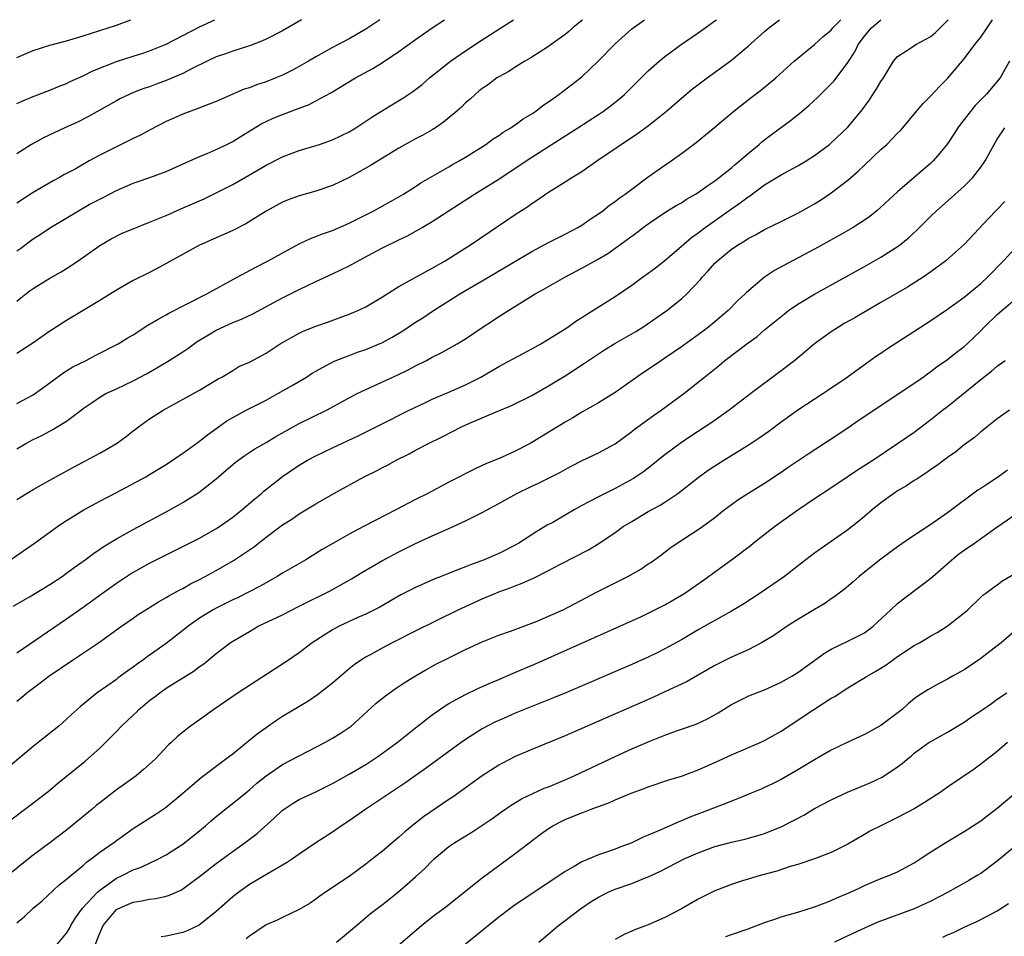
# Model space of a CAD drawing. Units: inches. Extents: x 2562000 to 2565000, y 1505040 to 1506000.
# Drawn here: x 2564143 to 2564262, y 1505890 to 1506000 of the extents above; entities that cross this region are included whole.
import ezdxf

# ---------------------------------------------------------------- set-up
doc = ezdxf.new("R2010")
doc.units = ezdxf.units.IN
doc.header["$MEASUREMENT"] = 0
doc.layers.add('LD25621503_2ft', color=83, linetype='Continuous')

msp = doc.modelspace()

# ---------------------------------------------------------------- linework, layer by layer
at = {"layer": 'LD25621503_2ft'}
for points, elevation in [([(2564142.27, 1505935), (2564145.14, 1505937), (2564147.92, 1505939), (2564148.56, 1505939.44), (2564151, 1505940.96), (2564153, 1505942.05), (2564155, 1505943.1), (2564158.55, 1505945), (2564159, 1505945.26), (2564161, 1505946.48), (2564163, 1505947.82), (2564163.67, 1505948.33), (2564165, 1505949.28), (2564165.94, 1505950.06), (2564168.28, 1505951.72), (2564169, 1505952.13), (2564170.6, 1505953), (2564173, 1505954.23), (2564174.44, 1505955), (2564176.08, 1505955.92), (2564177.87, 1505957), (2564178.55, 1505957.45), (2564179, 1505957.71), (2564181.14, 1505958.86), (2564182.56, 1505959.44), (2564183, 1505959.59), (2564184.02, 1505959.98), (2564185, 1505960.32), (2564187, 1505961.17), (2564188.19, 1505961.81), (2564189.46, 1505962.54), (2564191, 1505963.58), (2564191.87, 1505964.13), (2564193.16, 1505965), (2564196.31, 1505967), (2564196.74, 1505967.26), (2564199, 1505968.58), (2564204.29, 1505971.71), (2564205, 1505972.11), (2564207, 1505973.17), (2564208.2, 1505973.8), (2564209, 1505974.19), (2564210.53, 1505975), (2564211, 1505975.28), (2564212.02, 1505975.98), (2564213, 1505976.63), (2564213.52, 1505977), (2564214.34, 1505977.66), (2564215, 1505978.12), (2564215.49, 1505978.51), (2564216.21, 1505979), (2564217, 1505979.61), (2564219, 1505981.09), (2564221, 1505982.5), (2564221.75, 1505983), (2564223, 1505983.88), (2564224.78, 1505985.22), (2564227, 1505987.07), (2564228.04, 1505987.96), (2564229.29, 1505989), (2564231.38, 1505990.62), (2564232.52, 1505991.48), (2564234.36, 1505993), (2564236.55, 1505995), (2564239, 1505997.03), (2564240.04, 1505997.96), (2564241, 1505998.75), (2564241.22, 1505999), (2564242.15, 1506000)], 10584), ([(2564142.59, 1505929.41), (2564144.56, 1505930.56), (2564147, 1505932.03), (2564148.46, 1505933), (2564149, 1505933.38), (2564149.92, 1505934.08), (2564151.22, 1505935), (2564152.23, 1505935.77), (2564153, 1505936.28), (2564153.42, 1505936.58), (2564155, 1505937.54), (2564157, 1505938.65), (2564161, 1505940.78), (2564162.43, 1505941.57), (2564163, 1505941.91), (2564164.9, 1505943.1), (2564167, 1505944.75), (2564168.22, 1505945.78), (2564169.3, 1505946.7), (2564170.45, 1505947.55), (2564171.64, 1505948.36), (2564173, 1505949.13), (2564174.17, 1505949.83), (2564177, 1505951.41), (2564180.28, 1505953), (2564183, 1505954.49), (2564183.97, 1505955), (2564185, 1505955.51), (2564188.78, 1505957.22), (2564190.12, 1505957.88), (2564191, 1505958.35), (2564192.3, 1505959), (2564193, 1505959.38), (2564194.09, 1505959.91), (2564195.38, 1505960.62), (2564196.02, 1505961), (2564197, 1505961.61), (2564199.03, 1505962.97), (2564200.24, 1505963.76), (2564201, 1505964.27), (2564205.38, 1505967), (2564206.43, 1505967.57), (2564208.94, 1505969), (2564211, 1505970.08), (2564212.87, 1505971.13), (2564214.12, 1505971.88), (2564215.3, 1505972.7), (2564217.61, 1505974.39), (2564218.4, 1505975), (2564219, 1505975.44), (2564221, 1505976.79), (2564222.36, 1505977.64), (2564223, 1505977.98), (2564223.61, 1505978.39), (2564224.67, 1505979), (2564225, 1505979.21), (2564226.03, 1505979.97), (2564227, 1505980.61), (2564227.53, 1505981), (2564229, 1505982.19), (2564229.44, 1505982.56), (2564229.99, 1505983), (2564231, 1505983.91), (2564232.34, 1505985), (2564232.68, 1505985.32), (2564233.81, 1505986.19), (2564236.12, 1505987.88), (2564237.24, 1505988.76), (2564237.51, 1505989), (2564238.33, 1505989.67), (2564239.37, 1505990.63), (2564241, 1505992.27), (2564241.35, 1505992.65), (2564243, 1505994.83), (2564243.86, 1505996.14), (2564244.25, 1505997), (2564245, 1505998.02), (2564245.84, 1505999), (2564246.99, 1506000)], 10586), ([(2564143, 1505917.97), (2564143.57, 1505918.43), (2564144.21, 1505919), (2564145.82, 1505920.18), (2564146.88, 1505921), (2564149.83, 1505923), (2564152.83, 1505925), (2564155.61, 1505927), (2564157, 1505927.99), (2564157.6, 1505928.4), (2564158.52, 1505929), (2564160.05, 1505929.95), (2564161, 1505930.47), (2564161.32, 1505930.68), (2564162.63, 1505931.37), (2564163, 1505931.56), (2564163.91, 1505932.09), (2564165, 1505932.63), (2564165.69, 1505933), (2564167, 1505933.72), (2564169.09, 1505934.91), (2564170.3, 1505935.7), (2564171, 1505936.21), (2564171.48, 1505936.52), (2564173, 1505937.73), (2564175, 1505939.22), (2564176.09, 1505939.91), (2564177, 1505940.52), (2564177.8, 1505941), (2564179, 1505941.74), (2564181.18, 1505943), (2564184.82, 1505945), (2564186.28, 1505945.72), (2564187, 1505946.11), (2564187.6, 1505946.4), (2564188.67, 1505947), (2564190.23, 1505947.77), (2564191, 1505948.19), (2564192.56, 1505949), (2564194.2, 1505949.8), (2564196.54, 1505951), (2564197.39, 1505951.39), (2564199, 1505952.07), (2564200.9, 1505952.9), (2564202.45, 1505953.55), (2564205, 1505954.78), (2564207, 1505955.92), (2564209, 1505957.16), (2564211.33, 1505958.67), (2564211.8, 1505959), (2564213, 1505959.79), (2564213.74, 1505960.26), (2564214.98, 1505961.02), (2564217.51, 1505962.49), (2564218.33, 1505963), (2564218.74, 1505963.26), (2564221.23, 1505965), (2564223, 1505966.42), (2564223.63, 1505967), (2564225.28, 1505968.72), (2564225.49, 1505969), (2564226.22, 1505969.78), (2564227, 1505970.68), (2564227.32, 1505971), (2564229, 1505972.37), (2564229.93, 1505973), (2564230.6, 1505973.4), (2564231, 1505973.67), (2564231.89, 1505974.11), (2564233, 1505974.75), (2564235, 1505975.71), (2564237, 1505976.7), (2564239, 1505977.83), (2564239.72, 1505978.28), (2564241, 1505979.15), (2564243, 1505980.7), (2564244.24, 1505981.76), (2564245, 1505982.5), (2564247, 1505984.38), (2564247.69, 1505985), (2564249, 1505986.34), (2564249.34, 1505986.66), (2564249.63, 1505987), (2564251.15, 1505988.85), (2564252.08, 1505989.92), (2564253, 1505990.85), (2564254.04, 1505991.96), (2564255, 1505992.91), (2564257, 1505995.27), (2564258.31, 1505997), (2564259, 1505997.88), (2564259.76, 1505999), (2564260.42, 1506000)], 10590), ([(2564143, 1505923.81), (2564149, 1505927.89), (2564151, 1505929.31), (2564153.32, 1505931), (2564155, 1505932.18), (2564156.7, 1505933.3), (2564157.97, 1505934.03), (2564159, 1505934.58), (2564163, 1505936.59), (2564165, 1505937.62), (2564167.16, 1505938.84), (2564169, 1505940.12), (2564170.08, 1505941), (2564171.65, 1505942.35), (2564172.47, 1505943), (2564172.75, 1505943.25), (2564173.85, 1505944.15), (2564174.97, 1505945.03), (2564177, 1505946.4), (2564178.01, 1505947), (2564179, 1505947.53), (2564181, 1505948.49), (2564184.09, 1505949.91), (2564186.74, 1505951.26), (2564190.24, 1505953), (2564192.1, 1505953.9), (2564193, 1505954.32), (2564195, 1505955.17), (2564197, 1505956.05), (2564198.85, 1505957), (2564201, 1505958.25), (2564205, 1505960.41), (2564206.07, 1505961), (2564207, 1505961.55), (2564209.3, 1505963), (2564210.29, 1505963.71), (2564211, 1505964.15), (2564211.5, 1505964.5), (2564212.34, 1505965), (2564215, 1505966.7), (2564217, 1505968.06), (2564218.32, 1505969), (2564219, 1505969.49), (2564219.86, 1505970.14), (2564221, 1505971.03), (2564223, 1505972.73), (2564223.29, 1505973), (2564224.21, 1505973.79), (2564225, 1505974.36), (2564225.83, 1505975), (2564229, 1505977.24), (2564230.05, 1505977.95), (2564231, 1505978.69), (2564231.2, 1505978.81), (2564233, 1505980.11), (2564235, 1505981.34), (2564237, 1505982.42), (2564237.99, 1505983), (2564239, 1505983.64), (2564240.79, 1505985), (2564241, 1505985.17), (2564242.96, 1505987.04), (2564244.63, 1505989), (2564245.63, 1505990.37), (2564246.02, 1505991), (2564246.42, 1505991.58), (2564247, 1505992.57), (2564247.3, 1505993), (2564248.52, 1505995), (2564249, 1505995.59), (2564250.57, 1505996.57), (2564251.21, 1505997), (2564253, 1505997.99), (2564253.56, 1505998.44), (2564254.13, 1505999), (2564255, 1505999.91), (2564255.08, 1506000)], 10588), ([(2564143, 1505942.26), (2564145, 1505943.46), (2564147, 1505944.57), (2564149.84, 1505946.16), (2564153, 1505947.85), (2564154.99, 1505949), (2564156.16, 1505949.84), (2564157, 1505950.51), (2564157.29, 1505950.71), (2564157.65, 1505951), (2564159, 1505951.97), (2564160.61, 1505953), (2564165, 1505955.43), (2564167.23, 1505956.77), (2564167.7, 1505957), (2564169, 1505957.8), (2564169.75, 1505958.25), (2564171, 1505958.77), (2564173, 1505959.85), (2564174.72, 1505961), (2564177, 1505962.28), (2564177.49, 1505962.51), (2564179, 1505963.11), (2564180.4, 1505963.6), (2564183, 1505964.56), (2564184.06, 1505965), (2564185, 1505965.45), (2564187, 1505966.64), (2564187.56, 1505967), (2564189, 1505967.88), (2564193, 1505970.11), (2564194.56, 1505971), (2564197.73, 1505973), (2564203, 1505976.55), (2564204.49, 1505977.51), (2564205, 1505977.89), (2564205.68, 1505978.32), (2564206.63, 1505979), (2564207, 1505979.25), (2564209, 1505980.47), (2564209.8, 1505981), (2564211, 1505981.73), (2564212.8, 1505983), (2564217.7, 1505986.3), (2564218.86, 1505987.14), (2564219.99, 1505988.01), (2564221.19, 1505989), (2564223, 1505990.57), (2564224.33, 1505991.67), (2564226.08, 1505993), (2564229, 1505995.14), (2564231, 1505996.82), (2564233, 1505998.57), (2564233.51, 1505999), (2564234.79, 1506000)], 10582), ([(2564143, 1505948.34), (2564144.1, 1505949), (2564145, 1505949.46), (2564146.04, 1505949.96), (2564147, 1505950.5), (2564147.33, 1505950.67), (2564147.89, 1505951), (2564149, 1505951.7), (2564150.74, 1505953), (2564151, 1505953.2), (2564152.07, 1505953.93), (2564153, 1505954.59), (2564153.71, 1505955), (2564155, 1505955.58), (2564157, 1505956.54), (2564158.6, 1505957.4), (2564159.88, 1505958.12), (2564161.15, 1505958.85), (2564163, 1505960.01), (2564163.58, 1505960.42), (2564164.72, 1505961.28), (2564166.07, 1505962.07), (2564167, 1505962.64), (2564169, 1505963.55), (2564170.04, 1505963.96), (2564171.4, 1505964.6), (2564175, 1505966.53), (2564177, 1505967.54), (2564179, 1505968.48), (2564181, 1505969.4), (2564183, 1505970.37), (2564184.69, 1505971.31), (2564187, 1505972.54), (2564189, 1505973.52), (2564190.01, 1505973.99), (2564191.78, 1505975), (2564193, 1505975.71), (2564198.07, 1505979), (2564201.12, 1505980.88), (2564203, 1505982.12), (2564205, 1505983.47), (2564210.54, 1505987), (2564213, 1505988.59), (2564213.61, 1505989), (2564214.41, 1505989.59), (2564215.52, 1505990.48), (2564216.12, 1505991), (2564219, 1505993.83), (2564220.3, 1505995), (2564221, 1505995.57), (2564222.97, 1505997), (2564225, 1505998.4), (2564225.84, 1505999), (2564227, 1505999.86), (2564227.19, 1506000)], 10580), ([(2564143, 1505953.82), (2564145, 1505954.87), (2564147, 1505956.29), (2564148.54, 1505957.46), (2564149, 1505957.73), (2564149.77, 1505958.23), (2564151.34, 1505959), (2564152.43, 1505959.57), (2564155.21, 1505961), (2564156.31, 1505961.69), (2564157, 1505962.09), (2564158.77, 1505963.23), (2564160.02, 1505963.98), (2564161, 1505964.49), (2564161.32, 1505964.68), (2564165.89, 1505967), (2564169.51, 1505969), (2564171.77, 1505970.23), (2564173.28, 1505971), (2564175.68, 1505972.32), (2564177, 1505973.01), (2564178.35, 1505973.65), (2564179, 1505973.89), (2564179.79, 1505974.21), (2564181, 1505974.65), (2564183, 1505975.53), (2564185.96, 1505977), (2564189, 1505978.69), (2564189.53, 1505979), (2564191, 1505979.91), (2564191.65, 1505980.35), (2564195, 1505982.28), (2564195.44, 1505982.56), (2564196.26, 1505983), (2564197, 1505983.44), (2564199.47, 1505985), (2564200.35, 1505985.65), (2564201, 1505986.05), (2564201.54, 1505986.46), (2564202.46, 1505987), (2564202.77, 1505987.23), (2564203, 1505987.36), (2564203.95, 1505988.05), (2564205, 1505988.67), (2564205.48, 1505989), (2564206.33, 1505989.67), (2564207, 1505990.12), (2564208.23, 1505991), (2564210.84, 1505993), (2564211, 1505993.14), (2564213, 1505995.04), (2564215, 1505997.11), (2564217, 1505998.91), (2564218.55, 1506000)], 10578), ([(2564211.09, 1506000), (2564211, 1505999.92), (2564209.92, 1505999), (2564209.44, 1505998.56), (2564209, 1505998.21), (2564207.3, 1505997), (2564207, 1505996.77), (2564205, 1505995.47), (2564204.16, 1505995), (2564203, 1505994.3), (2564202.22, 1505993.78), (2564201, 1505993.14), (2564200.78, 1505993), (2564199.78, 1505992.22), (2564199, 1505991.72), (2564198.62, 1505991.38), (2564198.15, 1505991), (2564197.56, 1505990.44), (2564197, 1505989.98), (2564196.51, 1505989.49), (2564195.96, 1505989), (2564194.34, 1505987.66), (2564193.38, 1505987), (2564193, 1505986.76), (2564191.88, 1505986.12), (2564191, 1505985.65), (2564189, 1505984.53), (2564187, 1505983.34), (2564185.56, 1505982.44), (2564183, 1505981), (2564181, 1505980.03), (2564179, 1505979.35), (2564177, 1505978.81), (2564175.67, 1505978.33), (2564175, 1505978.05), (2564173.03, 1505976.97), (2564170.57, 1505975.43), (2564169, 1505974.65), (2564165.29, 1505973), (2564165, 1505972.86), (2564160.25, 1505970.25), (2564159, 1505969.59), (2564157, 1505968.61), (2564155, 1505967.47), (2564153, 1505966.22), (2564149, 1505963.78), (2564147.3, 1505962.7), (2564147, 1505962.51), (2564144.84, 1505961), (2564143, 1505959.81)], 10576), ([(2564143, 1505966.12), (2564143.48, 1505966.52), (2564144.61, 1505967.39), (2564145, 1505967.67), (2564147, 1505968.88), (2564148.35, 1505969.65), (2564149, 1505970.06), (2564150.4, 1505971), (2564153, 1505972.81), (2564154.37, 1505973.63), (2564155.71, 1505974.29), (2564157, 1505974.84), (2564159, 1505975.62), (2564161, 1505976.44), (2564162.76, 1505977.24), (2564165.54, 1505978.46), (2564167, 1505979.15), (2564169, 1505980.17), (2564172.07, 1505981.93), (2564173, 1505982.5), (2564175, 1505983.51), (2564177, 1505984.25), (2564179.43, 1505985), (2564181, 1505985.53), (2564183, 1505986.5), (2564183.82, 1505987), (2564185.72, 1505988.28), (2564187, 1505989.08), (2564189.45, 1505990.55), (2564190.65, 1505991.35), (2564191.78, 1505992.22), (2564192.69, 1505993), (2564195.21, 1505995), (2564197, 1505996.24), (2564199, 1505997.58), (2564201, 1505998.87), (2564202.79, 1506000)], 10574), ([(2564143, 1505972.19), (2564143.49, 1505972.51), (2564145, 1505973.64), (2564145.84, 1505974.16), (2564147.05, 1505975), (2564150.42, 1505977), (2564151.74, 1505977.75), (2564153, 1505978.42), (2564153.4, 1505978.6), (2564155, 1505979.45), (2564157, 1505980.31), (2564157.51, 1505980.49), (2564159.03, 1505981), (2564161, 1505981.75), (2564165, 1505983.54), (2564165.9, 1505983.9), (2564167, 1505984.39), (2564168.3, 1505985), (2564169, 1505985.34), (2564170.01, 1505985.99), (2564171.24, 1505986.76), (2564172.5, 1505987.5), (2564173, 1505987.75), (2564173.87, 1505988.13), (2564175, 1505988.59), (2564177, 1505989.34), (2564178.19, 1505989.81), (2564179, 1505990.23), (2564180.8, 1505991.2), (2564183.78, 1505993), (2564185.86, 1505994.14), (2564187, 1505994.84), (2564189, 1505996.17), (2564191, 1505997.61), (2564193, 1505999), (2564194.48, 1506000)], 10572), ([(2564186.7, 1506000), (2564185, 1505998.84), (2564183, 1505997.7), (2564181, 1505996.66), (2564179, 1505995.53), (2564178.13, 1505995), (2564177, 1505994.35), (2564176.11, 1505993.89), (2564175, 1505993.34), (2564174.18, 1505993), (2564173, 1505992.54), (2564171.84, 1505992.16), (2564171, 1505991.81), (2564170.38, 1505991.62), (2564167, 1505990.16), (2564165.65, 1505989.65), (2564164.73, 1505989.27), (2564163.95, 1505989), (2564163, 1505988.63), (2564161, 1505987.73), (2564159, 1505986.71), (2564157.89, 1505986.11), (2564157, 1505985.69), (2564156.55, 1505985.45), (2564155, 1505984.71), (2564153, 1505983.69), (2564151.72, 1505983), (2564150.03, 1505982.03), (2564148.69, 1505981.31), (2564148.17, 1505981), (2564147.4, 1505980.6), (2564145, 1505979.22), (2564143, 1505977.91)], 10570), ([(2564177.28, 1506000), (2564175, 1505998.67), (2564173, 1505997.64), (2564172.56, 1505997.44), (2564171.12, 1505996.88), (2564169, 1505996.2), (2564168.12, 1505995.88), (2564167, 1505995.52), (2564165.9, 1505995), (2564164.12, 1505994.12), (2564163, 1505993.52), (2564161, 1505992.68), (2564159.77, 1505992.23), (2564159, 1505991.93), (2564158.3, 1505991.7), (2564156.86, 1505991.14), (2564156.55, 1505991), (2564155.5, 1505990.5), (2564155, 1505990.23), (2564151.66, 1505988.34), (2564150.32, 1505987.68), (2564148.8, 1505987), (2564146.21, 1505985.79), (2564144.8, 1505985), (2564143, 1505983.87)], 10568), ([(2564143, 1505989.92), (2564143.75, 1505990.25), (2564145.18, 1505990.82), (2564147, 1505991.51), (2564148.03, 1505991.97), (2564149, 1505992.32), (2564149.44, 1505992.56), (2564151, 1505993.24), (2564152.17, 1505993.83), (2564155, 1505994.97), (2564157, 1505995.62), (2564158.05, 1505995.95), (2564159, 1505996.27), (2564161, 1505997.06), (2564165, 1505999.14), (2564166.85, 1506000)], 10566), ([(2564143, 1505995.44), (2564145, 1505996.28), (2564147, 1505996.92), (2564149, 1505997.44), (2564151, 1505998.04), (2564155, 1505999.35), (2564156.75, 1506000)], 10564), ([(2564262.45, 1505995), (2564261.73, 1505993.73), (2564261.33, 1505993), (2564259.66, 1505991), (2564258.34, 1505989.66), (2564257.44, 1505988.56), (2564257, 1505987.97), (2564256.56, 1505987.44), (2564256.26, 1505987), (2564255.77, 1505986.23), (2564255, 1505985.08), (2564254.08, 1505983.92), (2564253.26, 1505983), (2564253, 1505982.75), (2564249, 1505979.3), (2564247, 1505977.43), (2564246.51, 1505977), (2564245.67, 1505976.33), (2564245, 1505975.88), (2564243.65, 1505975), (2564241.97, 1505974.03), (2564240.1, 1505973), (2564239, 1505972.4), (2564236.36, 1505971), (2564234.18, 1505969.82), (2564233, 1505969.01), (2564230.82, 1505967.18), (2564230.65, 1505967), (2564229.79, 1505966.21), (2564228.61, 1505965), (2564226.23, 1505963), (2564225, 1505962.08), (2564223, 1505960.62), (2564221, 1505959.25), (2564220.6, 1505959), (2564219, 1505957.91), (2564218.44, 1505957.56), (2564215, 1505955.15), (2564213, 1505953.9), (2564211, 1505952.75), (2564209.91, 1505952.09), (2564209, 1505951.57), (2564205, 1505949.13), (2564204.77, 1505949), (2564203, 1505948.08), (2564201.33, 1505947.33), (2564199.44, 1505946.56), (2564199, 1505946.34), (2564198.08, 1505945.92), (2564195, 1505944.34), (2564192.49, 1505943), (2564191, 1505942.24), (2564188.64, 1505941), (2564186.21, 1505939.79), (2564184.74, 1505939), (2564183, 1505938.09), (2564181.03, 1505936.97), (2564179.77, 1505936.23), (2564179, 1505935.74), (2564177.8, 1505935), (2564175, 1505933.4), (2564174.34, 1505933), (2564173, 1505932.24), (2564172.22, 1505931.78), (2564170.9, 1505931.1), (2564169.56, 1505930.44), (2564169, 1505930.2), (2564167, 1505929.2), (2564166.65, 1505929), (2564165, 1505927.98), (2564163.62, 1505927), (2564163, 1505926.49), (2564161, 1505924.93), (2564158.69, 1505923.31), (2564158.28, 1505923), (2564157.52, 1505922.48), (2564157, 1505922.07), (2564156.37, 1505921.63), (2564155.22, 1505920.78), (2564155, 1505920.61), (2564152.68, 1505919), (2564150.66, 1505917.34), (2564149.6, 1505916.4), (2564149, 1505915.82), (2564148.09, 1505915), (2564145.59, 1505913), (2564145, 1505912.55), (2564141, 1505909.2)], 10592), ([(2564142.28, 1505903.72), (2564144.58, 1505905.42), (2564146.63, 1505907), (2564147, 1505907.29), (2564147.92, 1505908.08), (2564151.24, 1505910.76), (2564153, 1505912.32), (2564153.69, 1505913), (2564155, 1505914.34), (2564155.62, 1505915), (2564157, 1505916.32), (2564157.36, 1505916.64), (2564157.71, 1505917), (2564158.41, 1505917.59), (2564159, 1505918.08), (2564159.54, 1505918.46), (2564160.23, 1505919), (2564161, 1505919.54), (2564164.34, 1505921.65), (2564165, 1505922.17), (2564165.5, 1505922.5), (2564167, 1505923.72), (2564168.7, 1505925), (2564169, 1505925.19), (2564171, 1505926.39), (2564172.06, 1505927), (2564175, 1505928.39), (2564177, 1505929.43), (2564180.73, 1505931.27), (2564183.3, 1505932.7), (2564184.54, 1505933.46), (2564187, 1505934.91), (2564189, 1505935.97), (2564191, 1505936.96), (2564193, 1505937.88), (2564195, 1505938.77), (2564197, 1505939.7), (2564199, 1505940.7), (2564201, 1505941.77), (2564203.19, 1505943), (2564205, 1505943.88), (2564205.78, 1505944.22), (2564207, 1505944.82), (2564208.44, 1505945.56), (2564209, 1505945.88), (2564209.73, 1505946.27), (2564211.06, 1505946.94), (2564213, 1505947.86), (2564215, 1505948.97), (2564217, 1505950.44), (2564217.31, 1505950.69), (2564219.62, 1505952.38), (2564220.54, 1505953), (2564223.29, 1505955), (2564225, 1505956.36), (2564225.75, 1505957), (2564227.56, 1505958.44), (2564228.22, 1505959), (2564231, 1505961.1), (2564232.11, 1505961.89), (2564233, 1505962.66), (2564235.38, 1505964.62), (2564235.89, 1505965), (2564237, 1505965.77), (2564239, 1505966.98), (2564245, 1505970.29), (2564247, 1505971.42), (2564249.18, 1505972.82), (2564250.28, 1505973.72), (2564251.32, 1505974.68), (2564253, 1505976.36), (2564253.69, 1505977), (2564255.45, 1505978.55), (2564257, 1505979.95), (2564258.05, 1505981), (2564259, 1505982.25), (2564259.52, 1505983), (2564260.62, 1505985), (2564261, 1505985.61), (2564261.91, 1505987)], 10594), ([(2564261.89, 1505978.11), (2564259.93, 1505976.07), (2564257.05, 1505973), (2564255.98, 1505972.02), (2564254.81, 1505971), (2564253, 1505969.65), (2564252.06, 1505969), (2564250.19, 1505967.81), (2564247, 1505965.95), (2564245.32, 1505965), (2564243.86, 1505964.14), (2564242.58, 1505963.42), (2564241.87, 1505963), (2564241, 1505962.44), (2564238.99, 1505961.01), (2564237.92, 1505960.08), (2564236.62, 1505959), (2564235, 1505957.74), (2564231.32, 1505955), (2564228.72, 1505953), (2564226.54, 1505951.46), (2564224.13, 1505949.87), (2564222.83, 1505949), (2564221, 1505947.65), (2564220.63, 1505947.37), (2564219.54, 1505946.46), (2564218.41, 1505945.59), (2564217.22, 1505944.78), (2564215, 1505943.59), (2564214.6, 1505943.4), (2564213, 1505942.58), (2564211, 1505941.52), (2564210.07, 1505941), (2564209, 1505940.36), (2564207.5, 1505939.5), (2564206.85, 1505939.15), (2564205.59, 1505938.41), (2564203.42, 1505937), (2564203, 1505936.76), (2564201, 1505935.76), (2564199.25, 1505935), (2564197.59, 1505934.41), (2564197, 1505934.17), (2564196.15, 1505933.85), (2564194.08, 1505933), (2564193.3, 1505932.7), (2564191, 1505931.68), (2564189.22, 1505930.78), (2564186.68, 1505929.32), (2564186.06, 1505929), (2564185, 1505928.47), (2564184.06, 1505928.06), (2564181.79, 1505927), (2564181, 1505926.57), (2564178.54, 1505925), (2564177, 1505923.8), (2564175.33, 1505922.67), (2564169.64, 1505919), (2564166.73, 1505917), (2564165, 1505915.74), (2564163.93, 1505915), (2564163, 1505914.27), (2564162.31, 1505913.69), (2564161.59, 1505913), (2564161.27, 1505912.73), (2564159.65, 1505911), (2564158.25, 1505909.75), (2564157.37, 1505909), (2564155.98, 1505908.02), (2564155, 1505907.3), (2564153, 1505905.76), (2564152.58, 1505905.42), (2564152.1, 1505905), (2564149, 1505902.47), (2564147, 1505900.94), (2564145, 1505899.46), (2564144.41, 1505899), (2564141.95, 1505897)], 10596), ([(2564143, 1505891.31), (2564143.92, 1505892.08), (2564145, 1505893.06), (2564146.05, 1505893.96), (2564148.13, 1505895.87), (2564149, 1505896.55), (2564149.52, 1505897), (2564151, 1505898.22), (2564151.4, 1505898.6), (2564151.98, 1505899), (2564153, 1505899.82), (2564154.69, 1505901), (2564155, 1505901.23), (2564157, 1505902.65), (2564159.65, 1505904.35), (2564160.85, 1505905.15), (2564163, 1505906.92), (2564164.11, 1505907.89), (2564165.21, 1505908.79), (2564167.47, 1505910.53), (2564168.12, 1505911), (2564168.61, 1505911.39), (2564169, 1505911.67), (2564170.66, 1505913), (2564171.94, 1505914.06), (2564173, 1505914.84), (2564174.28, 1505915.72), (2564175, 1505916.18), (2564178.02, 1505917.98), (2564179.21, 1505918.79), (2564181, 1505920.21), (2564183, 1505921.91), (2564183.61, 1505922.4), (2564184.5, 1505923), (2564185, 1505923.31), (2564185.65, 1505923.65), (2564187, 1505924.39), (2564188.16, 1505925), (2564191, 1505926.45), (2564196.14, 1505929), (2564197, 1505929.4), (2564199, 1505930.3), (2564199.5, 1505930.5), (2564200.65, 1505931), (2564201, 1505931.14), (2564202.38, 1505931.62), (2564203, 1505931.88), (2564203.83, 1505932.17), (2564205, 1505932.72), (2564205.2, 1505932.8), (2564207, 1505933.71), (2564208.52, 1505934.52), (2564211.79, 1505936.21), (2564213.04, 1505936.96), (2564215, 1505938.28), (2564215.99, 1505939), (2564217, 1505939.62), (2564219, 1505940.8), (2564220.43, 1505941.57), (2564221, 1505941.94), (2564222.54, 1505943), (2564225, 1505944.92), (2564226.22, 1505945.78), (2564227, 1505946.31), (2564228.08, 1505947), (2564231.13, 1505948.87), (2564232.34, 1505949.66), (2564233.5, 1505950.5), (2564235, 1505951.62), (2564237, 1505953.05), (2564240.01, 1505955), (2564240.6, 1505955.4), (2564242.93, 1505957), (2564245.29, 1505958.71), (2564246.46, 1505959.54), (2564247, 1505959.88), (2564247.66, 1505960.34), (2564253, 1505963.78), (2564255, 1505965.15), (2564257, 1505966.59), (2564259, 1505968.26), (2564259.8, 1505969), (2564261.75, 1505971), (2564263.58, 1505973)], 10598), ([(2564147.6, 1505888.4), (2564149, 1505890.06), (2564149.35, 1505890.65), (2564149.52, 1505891), (2564150.08, 1505891.92), (2564150.93, 1505893.07), (2564152.71, 1505895), (2564153, 1505895.25), (2564153.83, 1505895.83), (2564155, 1505896.68), (2564155.68, 1505897), (2564157, 1505897.69), (2564157.98, 1505898.02), (2564160.08, 1505899), (2564161, 1505899.5), (2564161.92, 1505900.08), (2564163, 1505900.8), (2564164.23, 1505901.77), (2564165, 1505902.4), (2564165.73, 1505903), (2564166.4, 1505903.6), (2564167, 1505904.11), (2564169.73, 1505906.27), (2564171, 1505907.32), (2564171.89, 1505908.11), (2564173, 1505909.01), (2564175, 1505910.36), (2564180.08, 1505913), (2564181, 1505913.53), (2564181.92, 1505914.08), (2564183, 1505914.81), (2564183.26, 1505915), (2564184.18, 1505915.82), (2564185.2, 1505916.8), (2564186.27, 1505917.74), (2564187.36, 1505918.64), (2564188.54, 1505919.46), (2564189.73, 1505920.27), (2564190.97, 1505921.03), (2564192.23, 1505921.77), (2564193.53, 1505922.47), (2564195, 1505923.22), (2564196.21, 1505923.79), (2564197, 1505924.19), (2564199, 1505925.13), (2564201, 1505925.93), (2564202.42, 1505926.42), (2564205, 1505927.37), (2564205.61, 1505927.61), (2564207, 1505928.2), (2564208.76, 1505929), (2564212.84, 1505931.16), (2564216.53, 1505933), (2564218.11, 1505933.89), (2564219, 1505934.5), (2564219.31, 1505934.69), (2564219.74, 1505935), (2564220.47, 1505935.53), (2564221.6, 1505936.4), (2564222.46, 1505937), (2564225, 1505938.64), (2564225.51, 1505939), (2564227, 1505940.11), (2564228.12, 1505941), (2564229, 1505941.67), (2564229.78, 1505942.22), (2564230.98, 1505943), (2564233, 1505944.21), (2564235, 1505945.54), (2564235.85, 1505946.15), (2564237.03, 1505946.97), (2564238.23, 1505947.77), (2564241, 1505949.54), (2564243, 1505950.89), (2564244.25, 1505951.75), (2564249.16, 1505955), (2564252.06, 1505957), (2564252.6, 1505957.4), (2564253, 1505957.66), (2564253.75, 1505958.25), (2564255, 1505959.09), (2564256.05, 1505959.95), (2564257, 1505960.66), (2564257.38, 1505961), (2564258.21, 1505961.79), (2564259, 1505962.56), (2564259.42, 1505963), (2564261, 1505964.51), (2564263.91, 1505967)], 10600), ([(2564152.34, 1505888.34), (2564153, 1505890.06), (2564153.42, 1505891), (2564155, 1505892.91), (2564155.16, 1505893), (2564156.45, 1505893.55), (2564157, 1505893.81), (2564158.05, 1505893.95), (2564159, 1505894.17), (2564159.75, 1505894.25), (2564161, 1505894.52), (2564161.37, 1505894.63), (2564162.17, 1505895), (2564162.75, 1505895.25), (2564163, 1505895.39), (2564165, 1505896.88), (2564167, 1505898.44), (2564168.47, 1505899.53), (2564170.5, 1505901), (2564171.93, 1505902.07), (2564174.04, 1505903.96), (2564175, 1505904.88), (2564175.17, 1505905), (2564176.28, 1505905.72), (2564177, 1505906.14), (2564179, 1505907.09), (2564180.28, 1505907.72), (2564181, 1505908.09), (2564183, 1505909.21), (2564185, 1505910.36), (2564186.59, 1505911.41), (2564188.8, 1505913), (2564191, 1505914.78), (2564193, 1505916.34), (2564194.57, 1505917.43), (2564195, 1505917.69), (2564197, 1505918.8), (2564198.48, 1505919.52), (2564199.87, 1505920.13), (2564201, 1505920.6), (2564202.67, 1505921.33), (2564205.49, 1505922.51), (2564209.65, 1505924.35), (2564211, 1505924.98), (2564215.57, 1505927), (2564218.18, 1505928.18), (2564219, 1505928.56), (2564221, 1505929.59), (2564223, 1505930.75), (2564223.4, 1505931), (2564225.52, 1505932.48), (2564226.25, 1505933), (2564226.67, 1505933.33), (2564229, 1505935), (2564231.28, 1505936.72), (2564231.63, 1505937), (2564234.2, 1505939), (2564237, 1505941.02), (2564239, 1505942.39), (2564239.91, 1505943), (2564241.79, 1505944.21), (2564244.18, 1505945.82), (2564246.01, 1505947), (2564249, 1505949), (2564251, 1505950.37), (2564253, 1505951.87), (2564254.41, 1505953), (2564255, 1505953.46), (2564259, 1505956.7), (2564260.3, 1505957.7), (2564261, 1505958.31), (2564261.93, 1505959)], 10602), ([(2564262.46, 1505953), (2564261, 1505951.95), (2564259.77, 1505951), (2564259.35, 1505950.65), (2564259, 1505950.39), (2564258.27, 1505949.73), (2564257, 1505948.82), (2564256.02, 1505947.98), (2564255, 1505947.3), (2564253.7, 1505946.3), (2564253, 1505945.85), (2564252.51, 1505945.49), (2564251.72, 1505945), (2564251.3, 1505944.7), (2564251, 1505944.53), (2564250.08, 1505943.92), (2564249, 1505943.29), (2564248.55, 1505943), (2564247, 1505941.86), (2564245.93, 1505941), (2564245, 1505940.21), (2564244.33, 1505939.67), (2564243, 1505938.62), (2564239, 1505935.78), (2564237.42, 1505934.58), (2564235.39, 1505933), (2564232.48, 1505931), (2564230.37, 1505929.63), (2564229, 1505928.81), (2564227, 1505927.7), (2564226.56, 1505927.44), (2564225, 1505926.56), (2564223, 1505925.37), (2564221, 1505924.27), (2564220.16, 1505923.84), (2564219, 1505923.3), (2564217, 1505922.4), (2564209.07, 1505919), (2564207.61, 1505918.39), (2564203, 1505916.54), (2564201.93, 1505916.07), (2564200.54, 1505915.46), (2564199, 1505914.64), (2564197, 1505913.36), (2564196.49, 1505913), (2564192.17, 1505909.83), (2564190.96, 1505909), (2564189.81, 1505908.19), (2564188.02, 1505907), (2564187.42, 1505906.58), (2564185, 1505905), (2564183, 1505903.6), (2564182.08, 1505903), (2564181, 1505902.24), (2564179, 1505900.95), (2564177, 1505899.58), (2564176.18, 1505899), (2564175.47, 1505898.53), (2564173.25, 1505897.25), (2564171, 1505895.91), (2564169.73, 1505895), (2564169, 1505894.44), (2564167, 1505892.69), (2564164.95, 1505891.05), (2564163.61, 1505890.39), (2564163, 1505890.17), (2564161, 1505889.72), (2564160.37, 1505889.63)], 10604), ([(2564262.21, 1505945.79), (2564261.16, 1505945), (2564259.84, 1505944.16), (2564259, 1505943.58), (2564258.64, 1505943.37), (2564255, 1505940.65), (2564253.82, 1505939.82), (2564253, 1505939.25), (2564250.45, 1505937.55), (2564249, 1505936.55), (2564247, 1505935.07), (2564245, 1505933.5), (2564244.37, 1505933), (2564243.65, 1505932.35), (2564242.56, 1505931.44), (2564241.97, 1505931), (2564241.43, 1505930.57), (2564241, 1505930.3), (2564240.24, 1505929.76), (2564239, 1505929.03), (2564237, 1505927.8), (2564235.72, 1505927), (2564234.1, 1505925.9), (2564232.62, 1505925), (2564231, 1505924.16), (2564229, 1505923.27), (2564227, 1505922.27), (2564223.66, 1505920.34), (2564223, 1505920.02), (2564221, 1505919.1), (2564219.55, 1505918.45), (2564211.63, 1505915), (2564209, 1505913.83), (2564205, 1505912.18), (2564203, 1505911.32), (2564201.46, 1505910.54), (2564201, 1505910.28), (2564199, 1505909), (2564195.51, 1505906.49), (2564195, 1505906.17), (2564191.94, 1505904.06), (2564191, 1505903.31), (2564190.82, 1505903.18), (2564189.71, 1505902.28), (2564189, 1505901.62), (2564188.65, 1505901.35), (2564187, 1505899.95), (2564185.83, 1505899), (2564185, 1505898.36), (2564183, 1505896.89), (2564180.14, 1505895), (2564179.47, 1505894.53), (2564179, 1505894.17), (2564178.3, 1505893.7), (2564177, 1505892.91), (2564175, 1505891.97), (2564174.35, 1505891.65), (2564173, 1505891.06), (2564172.91, 1505891), (2564171, 1505889.72), (2564170.62, 1505889.38)], 10606), ([(2564181.47, 1505889), (2564183.9, 1505891), (2564185.56, 1505892.44), (2564187, 1505893.53), (2564189, 1505895.1), (2564191, 1505896.85), (2564192.13, 1505897.87), (2564193, 1505898.79), (2564193.23, 1505899), (2564195, 1505900.49), (2564195.74, 1505901), (2564197.76, 1505902.24), (2564198.98, 1505903.02), (2564200.17, 1505903.83), (2564201.33, 1505904.67), (2564202.51, 1505905.49), (2564203.76, 1505906.24), (2564205.11, 1505906.89), (2564206.49, 1505907.51), (2564207, 1505907.7), (2564209, 1505908.53), (2564210.08, 1505909), (2564215, 1505911.32), (2564217, 1505912.24), (2564219.18, 1505913.18), (2564221, 1505913.89), (2564222.41, 1505914.41), (2564223, 1505914.61), (2564224.76, 1505915.24), (2564226.12, 1505915.88), (2564227.4, 1505916.6), (2564229, 1505917.59), (2564231, 1505918.58), (2564231.29, 1505918.71), (2564233, 1505919.36), (2564235, 1505920.28), (2564236.26, 1505921), (2564237, 1505921.45), (2564240.22, 1505923.78), (2564241, 1505924.24), (2564243, 1505925.2), (2564245, 1505926.22), (2564246.07, 1505927), (2564248.17, 1505929), (2564249, 1505929.76), (2564249.69, 1505930.31), (2564251.99, 1505932.01), (2564253, 1505932.79), (2564253.22, 1505933), (2564255.52, 1505935), (2564256.33, 1505935.67), (2564257, 1505936.15), (2564258.26, 1505937), (2564260.83, 1505938.83), (2564263, 1505940.35)], 10608), ([(2564188.1, 1505887.9), (2564191.72, 1505891), (2564193, 1505892.02), (2564194.33, 1505893), (2564195, 1505893.53), (2564196.86, 1505895), (2564199, 1505896.74), (2564203, 1505899.67), (2564206.02, 1505901.98), (2564207, 1505902.68), (2564207.53, 1505903), (2564208.5, 1505903.5), (2564209, 1505903.74), (2564210.27, 1505904.27), (2564211, 1505904.56), (2564211.33, 1505904.67), (2564212.13, 1505905), (2564212.77, 1505905.23), (2564213, 1505905.33), (2564214.24, 1505905.76), (2564215, 1505906.11), (2564216.92, 1505906.92), (2564218.52, 1505907.48), (2564219, 1505907.68), (2564221.49, 1505908.51), (2564223, 1505908.96), (2564225, 1505909.71), (2564227, 1505910.61), (2564229, 1505911.54), (2564232.46, 1505913), (2564233, 1505913.25), (2564233.56, 1505913.56), (2564235, 1505914.38), (2564238.9, 1505917), (2564241, 1505918.34), (2564241.43, 1505918.57), (2564242.07, 1505919), (2564243, 1505919.6), (2564245.14, 1505920.86), (2564245.32, 1505921), (2564246.4, 1505921.6), (2564247, 1505921.97), (2564247.62, 1505922.38), (2564248.49, 1505923), (2564249, 1505923.35), (2564251, 1505924.67), (2564251.62, 1505925), (2564253, 1505925.84), (2564253.76, 1505926.24), (2564254.96, 1505927), (2564257, 1505928.61), (2564257.47, 1505929), (2564259, 1505930.49), (2564259.25, 1505930.75), (2564259.63, 1505931), (2564260.41, 1505931.59), (2564261, 1505931.98), (2564261.56, 1505932.44), (2564263, 1505933.27)], 10610), ([(2564263.77, 1505927), (2564261.45, 1505925), (2564261, 1505924.63), (2564259, 1505923.12), (2564257, 1505921.78), (2564255.61, 1505921), (2564255, 1505920.64), (2564253.91, 1505920.09), (2564252.63, 1505919.37), (2564251.42, 1505918.58), (2564251, 1505918.26), (2564250.3, 1505917.7), (2564249.55, 1505917), (2564247, 1505915.06), (2564245, 1505913.96), (2564243, 1505913.06), (2564241, 1505912.09), (2564239, 1505910.94), (2564237, 1505909.72), (2564235, 1505908.57), (2564233.95, 1505908.05), (2564233, 1505907.6), (2564232.59, 1505907.41), (2564231.18, 1505906.82), (2564230.6, 1505906.6), (2564228.34, 1505905.66), (2564223.99, 1505904.01), (2564223, 1505903.58), (2564222.58, 1505903.42), (2564220.52, 1505902.52), (2564219, 1505901.87), (2564218.37, 1505901.63), (2564217, 1505900.95), (2564215.57, 1505900.43), (2564215, 1505900.19), (2564213.72, 1505899.72), (2564213, 1505899.49), (2564211, 1505898.64), (2564210.1, 1505898.1), (2564209, 1505897.49), (2564206.3, 1505895.7), (2564203, 1505893.48), (2564202.32, 1505893), (2564201, 1505892.01), (2564198.26, 1505889.74), (2564197, 1505888.75)], 10612), ([(2564205.81, 1505889), (2564208.21, 1505891), (2564209, 1505891.58), (2564210.85, 1505893), (2564212.13, 1505893.87), (2564213, 1505894.41), (2564214.18, 1505895), (2564215, 1505895.36), (2564217, 1505896.06), (2564218.76, 1505896.76), (2564219, 1505896.84), (2564220.48, 1505897.52), (2564223.33, 1505899), (2564225, 1505899.75), (2564227, 1505900.48), (2564229, 1505901.04), (2564230.6, 1505901.4), (2564232.18, 1505901.82), (2564233, 1505902.08), (2564233.67, 1505902.33), (2564235, 1505902.87), (2564237.72, 1505904.28), (2564239, 1505905.07), (2564241, 1505906.12), (2564242.98, 1505907.02), (2564245.79, 1505908.21), (2564247.14, 1505908.86), (2564249, 1505910.08), (2564249.53, 1505910.47), (2564250.14, 1505911), (2564250.62, 1505911.38), (2564251, 1505911.72), (2564252.76, 1505913), (2564253, 1505913.15), (2564255, 1505914.24), (2564257, 1505915.45), (2564257.91, 1505916.09), (2564259.26, 1505917), (2564260.28, 1505917.72), (2564261, 1505918.21), (2564262.14, 1505919)], 10614), ([(2564262.23, 1505913), (2564261, 1505911.94), (2564259, 1505910.39), (2564258.2, 1505909.8), (2564255, 1505907.62), (2564254.13, 1505907), (2564252.22, 1505905.78), (2564251, 1505905.05), (2564249, 1505903.97), (2564247, 1505903), (2564245.67, 1505902.33), (2564245, 1505901.96), (2564243, 1505900.79), (2564241, 1505899.76), (2564239, 1505899), (2564237, 1505898.35), (2564236.08, 1505898.08), (2564234.48, 1505897.52), (2564232.46, 1505897), (2564231, 1505896.58), (2564230.35, 1505896.35), (2564229, 1505895.93), (2564227, 1505895.15), (2564225, 1505894.16), (2564223.01, 1505893), (2564221, 1505891.97), (2564219, 1505891.06), (2564217.47, 1505890.53), (2564217, 1505890.3), (2564216.09, 1505889.91), (2564215, 1505889.31)], 10616), ([(2564228.33, 1505889.67), (2564229, 1505889.89), (2564231, 1505890.59), (2564233, 1505891.35), (2564234.23, 1505891.77), (2564235, 1505892.02), (2564237, 1505892.58), (2564239, 1505893.22), (2564240.27, 1505893.73), (2564241, 1505893.99), (2564241.69, 1505894.31), (2564243.32, 1505895), (2564244.47, 1505895.53), (2564245, 1505895.79), (2564247, 1505896.64), (2564247.94, 1505897), (2564249, 1505897.47), (2564251, 1505898.54), (2564251.73, 1505899), (2564253, 1505899.84), (2564254.82, 1505901), (2564257, 1505902.29), (2564259, 1505903.6), (2564259.79, 1505904.21), (2564261, 1505905.11), (2564263, 1505906.79)], 10618), ([(2564263.32, 1505900.68), (2564261, 1505898.74), (2564259, 1505897.27), (2564258.58, 1505897), (2564257.59, 1505896.41), (2564257, 1505896.09), (2564255.02, 1505894.98), (2564253, 1505893.92), (2564252.38, 1505893.62), (2564251, 1505893), (2564246.61, 1505891.39), (2564245, 1505890.67), (2564243, 1505889.74), (2564241.4, 1505889)], 10620), ([(2564254.43, 1505889.57), (2564255, 1505889.85), (2564255.79, 1505890.21), (2564257, 1505890.81), (2564258.52, 1505891.48), (2564259.85, 1505892.15), (2564261, 1505892.74), (2564262.35, 1505893.65)], 10622)]:
    msp.add_lwpolyline(points, dxfattribs=dict(at, elevation=elevation))

doc.saveas('drawing.dxf')
